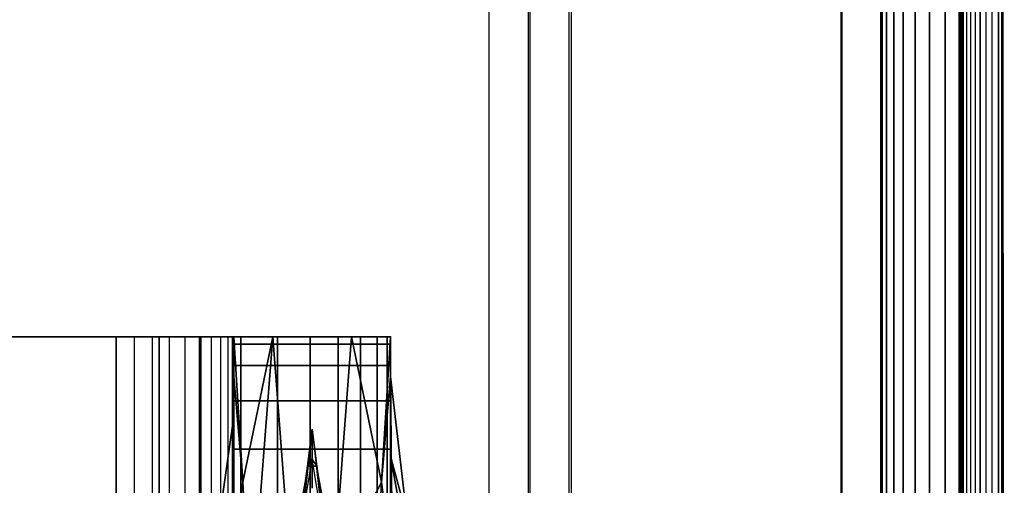
# Model space of a CAD drawing. Units: millimetres. Extents: x -4857 to 10866, y -13903 to 7593.
# Drawn here: x 3597 to 3622, y -3779 to -3767 of the extents above; entities that cross this region are included whole.
import ezdxf

# ---------------------------------------------------------------- set-up
doc = ezdxf.new("R2010")
doc.units = ezdxf.units.MM
doc.header["$MEASUREMENT"] = 0
doc.layers.add('0_Pen_No__18', color=9, linetype='Continuous', lineweight=30)
doc.layers.add('Dimensioning - General_Pen_No__1', color=7, linetype='Continuous', lineweight=30)
doc.layers.add('0_Pen_No__181', color=7, linetype='Continuous', lineweight=30, true_color=0xe8e8e8)
doc.layers.add('Structural - Bearing_Pen_No__90', color=7, linetype='Continuous', lineweight=30, true_color=0x00bfbf)
doc.layers.add('Dimensioning - General', color=7, linetype='Continuous')
doc.styles.add('GENERATED_STYLE_1', font='tahoma.ttf')
doc.dimstyles.new('GENERATED_STYLE__1', dxfattribs={"dimtxt": 200, "dimasz": 38, "dimexe": 0.18, "dimexo": 10000, "dimgap": 0.09, "dimtad": 1, "dimdec": 0, "dimzin": 0, "dimdsep": 46, "dimtxsty": 'GENERATED_STYLE_1', "dimblk": 'ARROWHEAD_2', "dimblk1": 'ARROWHEAD_2', "dimblk2": 'ARROWHEAD_2', "dimcen": 0.09, "dimclrd": 7, "dimclre": 7, "dimclrt": 7, "dimadec": 0, "dimazin": 0, "dimtfac": 1, "dimtdec": 4, "dimtmove": 0, "dimatfit": 3, "dimfxl": 1, "dimtolj": 1, "dimtzin": 0, "dimarcsym": 0})

# ---------------------------------------------------------------- blocks, each defined once
blk = doc.blocks.new('SL_pamats[165]', base_point=(3549.831, -3710.221))
at = {"layer": '0_Pen_No__181', "color": 254, "linetype": 'Continuous', "lineweight": 30, "true_color": 0xe8e8e8}
for p, q in [((3537.372, -3774.767), (3599.192, -3774.767)), ((3537.372, -3774.767), (3599.192, -3774.767)), ((3599.192, -3774.767), (3537.372, -3774.767)), ((3599.192, -3774.767), (3537.372, -3774.767)), ((3599.192, -3774.767), (3599.192, -3839.767)), ((3599.192, -3839.767), (3599.192, -3774.767)), ((3599.661, -3774.767), (3599.192, -3774.767)), ((3599.192, -3774.767), (3600.287, -3774.767)), ((3599.192, -3839.767), (3599.192, -3774.767)), ((3599.192, -3774.767), (3599.661, -3774.767)), ((3600.287, -3774.767), (3599.192, -3774.767)), ((3599.192, -3774.767), (3599.192, -3839.767)), ((3600.119, -3774.767), (3599.661, -3774.767)), ((3599.661, -3774.767), (3600.119, -3774.767)), ((3599.661, -3839.767), (3599.661, -3774.767)), ((3600.554, -3774.767), (3600.119, -3774.767)), ((3600.119, -3774.767), (3600.554, -3774.767)), ((3600.119, -3839.767), (3600.119, -3774.767)), ((3600.287, -3774.767), (3601.355, -3774.767)), ((3600.287, -3839.767), (3600.287, -3774.767)), ((3601.355, -3774.767), (3600.287, -3774.767)), ((3600.287, -3774.767), (3600.287, -3839.767)), ((3600.955, -3774.767), (3600.554, -3774.767)), ((3600.554, -3839.767), (3600.554, -3774.767)), ((3600.554, -3774.767), (3600.955, -3774.767)), ((3601.313, -3774.767), (3600.955, -3774.767)), ((3600.955, -3774.767), (3601.313, -3774.767)), ((3600.955, -3839.767), (3600.955, -3774.767)), ((3601.619, -3774.767), (3601.313, -3774.767)), ((3601.313, -3839.767), (3601.313, -3774.767)), ((3601.313, -3774.767), (3601.619, -3774.767)), ((3601.355, -3774.767), (3602.37, -3774.767)), ((3602.37, -3774.767), (3601.355, -3774.767)), ((3601.355, -3774.767), (3601.355, -3839.767)), ((3601.355, -3839.767), (3601.355, -3774.767)), ((3601.865, -3774.767), (3601.619, -3774.767)), ((3601.619, -3774.767), (3601.865, -3774.767)), ((3601.619, -3839.767), (3601.619, -3774.767)), ((3602.045, -3774.767), (3601.865, -3774.767)), ((3601.865, -3774.767), (3602.045, -3774.767)), ((3601.865, -3839.767), (3601.865, -3774.767)), ((3602.155, -3774.767), (3602.045, -3774.767)), ((3602.045, -3839.767), (3602.045, -3774.767)), ((3602.045, -3774.767), (3602.155, -3774.767)), ((3602.192, -3774.767), (3602.155, -3774.767)), ((3602.155, -3774.767), (3602.192, -3774.767)), ((3602.155, -3839.767), (3602.155, -3774.767)), ((3602.192, -3774.767), (3602.192, -3774.952)), ((3602.192, -3839.767), (3602.192, -3774.767)), ((3602.192, -3774.767), (3606.192, -3774.767)), ((3606.192, -3774.767), (3602.192, -3774.767)), ((3602.192, -3774.767), (3602.192, -3839.767)), ((3606.192, -3774.767), (3602.192, -3774.767)), ((3602.192, -3774.952), (3602.192, -3774.767)), ((3602.192, -3774.767), (3606.192, -3774.767)), ((3602.192, -3775.783), (3602.192, -3774.767)), ((3602.192, -3774.767), (3603.192, -3774.767)), ((3602.192, -3774.767), (3602.192, -3775.783)), ((3602.42, -3778.478), (3602.192, -3774.767)), ((3603.192, -3774.767), (3602.192, -3774.767)), ((3602.192, -3774.767), (3602.42, -3778.478)), ((3602.192, -3774.767), (3606.192, -3774.767)), ((3602.192, -3839.767), (3602.192, -3774.767)), ((3602.192, -3839.767), (3602.192, -3774.767)), ((3602.192, -3774.767), (3602.192, -3839.767)), ((3602.192, -3774.767), (3606.192, -3774.767)), ((3606.192, -3774.767), (3602.192, -3774.767)), ((3606.192, -3774.767), (3602.192, -3774.767)), ((3602.192, -3774.767), (3602.192, -3839.767)), ((3603.192, -3774.767), (3602.192, -3774.767)), ((3602.192, -3774.767), (3602.192, -3775.783)), ((3602.192, -3775.783), (3602.192, -3774.767)), ((3602.192, -3774.767), (3602.42, -3778.478)), ((3602.42, -3778.478), (3602.192, -3774.767)), ((3602.192, -3774.767), (3603.192, -3774.767)), ((3602.37, -3774.767), (3603.307, -3774.767)), ((3603.307, -3774.767), (3602.37, -3774.767)), ((3602.37, -3774.767), (3602.37, -3839.767)), ((3602.37, -3839.767), (3602.37, -3774.767)), ((3602.42, -3778.478), (3603.192, -3774.767)), ((3603.192, -3774.767), (3602.42, -3778.478)), ((3603.192, -3774.767), (3602.63, -3781.888)), ((3602.63, -3781.888), (3603.192, -3774.767)), ((3603.192, -3774.767), (3604.192, -3774.767)), ((3603.192, -3774.767), (3603.649, -3780.788)), ((3604.192, -3774.767), (3603.192, -3774.767)), ((3604.192, -3774.767), (3603.192, -3774.767)), ((3603.649, -3780.788), (3603.192, -3774.767)), ((3603.192, -3774.767), (3604.192, -3774.767)), ((3603.307, -3774.767), (3604.142, -3774.767)), ((3603.307, -3839.767), (3603.307, -3774.767)), ((3604.142, -3774.767), (3603.307, -3774.767)), ((3603.307, -3774.767), (3603.307, -3839.767)), ((3604.142, -3774.767), (3604.855, -3774.767)), ((3604.855, -3774.767), (3604.142, -3774.767)), ((3604.142, -3774.767), (3604.142, -3839.767)), ((3604.142, -3839.767), (3604.142, -3774.767)), ((3604.192, -3774.767), (3605.192, -3774.767)), ((3605.192, -3774.767), (3604.192, -3774.767)), ((3605.192, -3774.767), (3604.192, -3774.767)), ((3604.192, -3774.767), (3605.192, -3774.767)), ((3604.735, -3780.788), (3605.192, -3774.767)), ((3605.192, -3774.767), (3604.735, -3780.788)), ((3604.735, -3780.788), (3605.192, -3774.767)), ((3604.855, -3774.767), (3605.429, -3774.767)), ((3604.855, -3839.767), (3604.855, -3774.767)), ((3605.429, -3774.767), (3604.855, -3774.767)), ((3604.855, -3774.767), (3604.855, -3839.767)), ((3605.192, -3774.767), (3606.192, -3774.767)), ((3605.964, -3778.478), (3605.192, -3774.767)), ((3606.192, -3774.767), (3605.192, -3774.767)), ((3606.192, -3774.767), (3605.192, -3774.767)), ((3605.192, -3774.767), (3605.964, -3778.478)), ((3605.192, -3774.767), (3606.192, -3774.767)), ((3605.429, -3774.767), (3605.85, -3774.767)), ((3605.85, -3774.767), (3605.429, -3774.767)), ((3605.429, -3774.767), (3605.429, -3839.767)), ((3605.429, -3839.767), (3605.429, -3774.767)), ((3605.85, -3774.767), (3606.106, -3774.767)), ((3606.106, -3774.767), (3605.85, -3774.767)), ((3605.85, -3774.767), (3605.85, -3839.767)), ((3605.85, -3839.767), (3605.85, -3774.767)), ((3606.192, -3774.767), (3605.964, -3778.478)), ((3605.964, -3778.478), (3606.192, -3774.767)), ((3605.964, -3778.478), (3606.192, -3774.767)), ((3606.192, -3774.767), (3605.964, -3778.478)), ((3606.106, -3774.767), (3606.192, -3774.767)), ((3606.106, -3839.767), (3606.106, -3774.767)), ((3606.192, -3774.767), (3606.106, -3774.767)), ((3606.106, -3774.767), (3606.106, -3839.767)), ((3606.192, -3774.952), (3606.192, -3774.767)), ((3606.192, -3774.767), (3606.192, -3839.767)), ((3606.192, -3839.767), (3606.192, -3774.767)), ((3606.192, -3774.767), (3606.192, -3774.952)), ((3606.192, -3774.767), (3606.192, -3775.783)), ((3606.192, -3775.783), (3606.192, -3774.767)), ((3606.192, -3774.767), (3606.192, -3839.767)), ((3606.192, -3774.767), (3606.192, -3839.767)), ((3606.192, -3839.767), (3606.192, -3774.767)), ((3606.192, -3839.767), (3606.192, -3774.767)), ((3606.192, -3775.783), (3606.192, -3774.767)), ((3606.192, -3774.767), (3606.192, -3775.783)), ((3602.192, -3774.952), (3602.192, -3775.501)), ((3602.192, -3775.501), (3602.192, -3774.952)), ((3602.192, -3774.952), (3606.192, -3774.952)), ((3606.192, -3774.952), (3602.192, -3774.952)), ((3606.192, -3775.501), (3606.192, -3774.952)), ((3606.192, -3774.952), (3606.192, -3775.501)), ((3602.192, -3775.501), (3602.192, -3776.402)), ((3606.192, -3775.501), (3602.192, -3775.501)), ((3602.192, -3775.501), (3606.192, -3775.501)), ((3602.192, -3776.402), (3602.192, -3775.501)), ((3606.192, -3776.402), (3606.192, -3775.501)), ((3606.192, -3775.501), (3606.192, -3776.402)), ((3602.14, -3780.791), (3602.192, -3775.783)), ((3602.192, -3775.783), (3602.14, -3780.791)), ((3602.192, -3776.798), (3602.192, -3775.783)), ((3602.192, -3775.783), (3602.192, -3776.798)), ((3602.42, -3778.478), (3602.192, -3775.783)), ((3602.192, -3775.783), (3602.192, -3776.798)), ((3602.192, -3776.798), (3602.192, -3775.783)), ((3602.192, -3775.783), (3602.42, -3778.478)), ((3606.192, -3775.783), (3605.964, -3778.478)), ((3605.964, -3778.478), (3606.192, -3775.783)), ((3606.192, -3775.783), (3606.192, -3776.798)), ((3606.192, -3775.783), (3606.244, -3780.791)), ((3606.895, -3781.77), (3606.192, -3775.783)), ((3606.192, -3776.798), (3606.192, -3775.783)), ((3606.192, -3775.783), (3606.895, -3781.77)), ((3606.192, -3776.798), (3606.192, -3775.783)), ((3606.244, -3780.791), (3606.192, -3775.783)), ((3606.192, -3775.783), (3606.895, -3781.77)), ((3606.192, -3775.783), (3606.192, -3776.798)), ((3602.192, -3776.402), (3602.192, -3777.632)), ((3606.192, -3776.402), (3602.192, -3776.402)), ((3602.192, -3777.632), (3602.192, -3776.402)), ((3602.192, -3776.402), (3606.192, -3776.402)), ((3606.192, -3777.632), (3606.192, -3776.402)), ((3606.192, -3776.402), (3606.192, -3777.632)), ((3601.489, -3781.77), (3602.192, -3776.798)), ((3602.192, -3776.798), (3601.489, -3781.77)), ((3601.489, -3781.77), (3602.192, -3776.798)), ((3602.14, -3780.791), (3602.192, -3776.798)), ((3602.192, -3776.798), (3602.14, -3780.791)), ((3602.192, -3777.814), (3602.192, -3776.798)), ((3602.192, -3776.798), (3602.192, -3777.814)), ((3602.192, -3776.798), (3602.192, -3777.814)), ((3602.192, -3777.814), (3602.192, -3776.798)), ((3606.192, -3776.798), (3606.192, -3777.814)), ((3606.192, -3777.814), (3606.192, -3776.798)), ((3606.192, -3777.814), (3606.192, -3776.798)), ((3606.192, -3776.798), (3606.192, -3777.814)), ((3604.192, -3777.125), (3603.926, -3779.516)), ((3604.192, -3777.125), (3604.073, -3778.067)), ((3604.073, -3778.067), (3604.192, -3777.125)), ((3604.073, -3778.067), (3604.192, -3777.125)), ((3604.192, -3777.125), (3604.073, -3778.067)), ((3604.192, -3777.878), (3604.192, -3777.125)), ((3604.311, -3778.067), (3604.192, -3777.125)), ((3604.192, -3777.125), (3604.192, -3777.878)), ((3604.192, -3777.125), (3604.311, -3778.067)), ((3604.192, -3777.125), (3604.192, -3777.878)), ((3604.192, -3777.878), (3604.192, -3777.125)), ((3604.192, -3777.125), (3604.458, -3779.516)), ((3604.192, -3777.125), (3604.311, -3778.067)), ((3604.311, -3778.067), (3604.192, -3777.125)), ((3602.192, -3777.632), (3602.192, -3779.16)), ((3602.192, -3779.16), (3602.192, -3777.632)), ((3602.192, -3777.632), (3606.192, -3777.632)), ((3606.192, -3777.632), (3602.192, -3777.632)), ((3602.192, -3778.83), (3602.192, -3777.814)), ((3602.192, -3777.814), (3602.192, -3778.83)), ((3602.192, -3777.814), (3602.192, -3778.83)), ((3602.192, -3778.83), (3602.192, -3777.814)), ((3606.192, -3779.16), (3606.192, -3777.632)), ((3606.192, -3777.632), (3606.192, -3779.16)), ((3606.192, -3777.814), (3606.192, -3778.83)), ((3606.192, -3778.83), (3606.192, -3777.814)), ((3606.192, -3777.814), (3607.529, -3782.795)), ((3606.192, -3777.814), (3606.895, -3781.77)), ((3606.192, -3778.83), (3606.192, -3777.814)), ((3606.192, -3777.814), (3606.192, -3778.83)), ((3607.529, -3782.795), (3606.192, -3777.814)), ((3606.895, -3781.77), (3606.192, -3777.814)), ((3606.192, -3777.814), (3606.895, -3781.77)), ((3603.926, -3779.516), (3604.192, -3777.878)), ((3603.926, -3779.516), (3604.192, -3777.878)), ((3603.926, -3779.516), (3604.073, -3778.067)), ((3603.926, -3779.516), (3604.073, -3778.067)), ((3604.073, -3778.067), (3603.946, -3779.001)), ((3603.946, -3779.001), (3604.073, -3778.067)), ((3603.946, -3779.001), (3604.073, -3778.067)), ((3604.073, -3778.067), (3603.946, -3779.001)), ((3604.073, -3778.067), (3604.049, -3778.253)), ((3604.073, -3778.067), (3604.049, -3778.253)), ((3604.073, -3778.067), (3604.192, -3777.878)), ((3604.073, -3778.067), (3604.311, -3778.067)), ((3604.311, -3778.067), (3604.073, -3778.067)), ((3604.311, -3778.067), (3604.073, -3778.067)), ((3604.073, -3778.067), (3604.311, -3778.067)), ((3604.192, -3778.632), (3604.192, -3777.878)), ((3604.192, -3777.878), (3604.192, -3778.632)), ((3604.458, -3779.516), (3604.192, -3777.878)), ((3604.311, -3778.067), (3604.192, -3777.878)), ((3604.192, -3777.878), (3604.192, -3778.632)), ((3604.458, -3779.516), (3604.192, -3777.878)), ((3604.192, -3778.632), (3604.192, -3777.878)), ((3604.438, -3779.001), (3604.311, -3778.067)), ((3604.311, -3778.067), (3604.336, -3778.253)), ((3604.458, -3779.516), (3604.311, -3778.067)), ((3604.311, -3778.067), (3604.438, -3779.001)), ((3604.311, -3778.067), (3604.336, -3778.253)), ((3604.458, -3779.516), (3604.311, -3778.067)), ((3604.311, -3778.067), (3604.438, -3779.001)), ((3604.438, -3779.001), (3604.311, -3778.067)), ((3604.049, -3778.253), (3603.538, -3780.989)), ((3604.049, -3778.253), (3603.808, -3779.879)), ((3603.808, -3779.879), (3604.049, -3778.253)), ((3603.926, -3779.516), (3604.049, -3778.253)), ((3604.049, -3778.253), (3603.926, -3779.516)), ((3603.946, -3779.001), (3604.049, -3778.253)), ((3603.946, -3779.001), (3604.049, -3778.253)), ((3604.577, -3779.879), (3604.336, -3778.253)), ((3604.336, -3778.253), (3604.846, -3780.989)), ((3604.336, -3778.253), (3604.458, -3779.516)), ((3604.438, -3779.001), (3604.336, -3778.253)), ((3604.458, -3779.516), (3604.336, -3778.253)), ((3604.336, -3778.253), (3604.577, -3779.879)), ((3604.438, -3779.001), (3604.336, -3778.253)), ((3602.42, -3778.478), (3602.14, -3780.791)), ((3602.14, -3780.791), (3602.42, -3778.478)), ((3602.63, -3781.888), (3602.42, -3778.478)), ((3602.42, -3778.478), (3602.63, -3781.888)), ((3602.42, -3778.478), (3602.63, -3781.888)), ((3602.63, -3781.888), (3602.42, -3778.478)), ((3605.964, -3778.478), (3604.735, -3780.788)), ((3604.735, -3780.788), (3605.964, -3778.478)), ((3605.964, -3778.478), (3605.754, -3781.888)), ((3605.754, -3781.888), (3605.964, -3778.478)), ((3605.754, -3781.888), (3605.964, -3778.478)), ((3605.964, -3778.478), (3605.754, -3781.888)), ((3606.244, -3780.791), (3605.964, -3778.478)), ((3605.964, -3778.478), (3606.244, -3780.791))]:
    blk.add_line(p, q, dxfattribs=at)
for p in [(3599.192, -3774.767), (3599.192, -3774.767), (3602.192, -3774.767), (3602.192, -3774.767), (3602.192, -3774.767), (3602.192, -3774.767), (3606.192, -3774.767), (3606.192, -3774.767), (3606.192, -3774.767), (3606.192, -3774.767)]:
    blk.add_point(p, dxfattribs=at)
blk = doc.blocks.new('MI1041_Sl80_slidvirsma[167]', base_point=(3452.262, -2459.884))
at = {"layer": '0_Pen_No__18', "color": 9, "linetype": 'Continuous', "lineweight": 30}
for p, q in [((3618.703, -3821.455), (3618.703, -3573.576)), ((3618.703, -3573.576), (3618.703, -3821.455)), ((3620.703, -3821.455), (3620.703, -3573.576)), ((3620.703, -3573.576), (3620.703, -3821.455)), ((3620.716, -3821.465), (3620.716, -3573.587)), ((3620.752, -3821.476), (3620.752, -3573.598)), ((3618.74, -3821.487), (3618.74, -3573.609)), ((3618.74, -3573.609), (3618.74, -3821.487)), ((3618.85, -3573.641), (3618.85, -3821.519)), ((3618.85, -3821.519), (3618.85, -3573.641)), ((3619.03, -3573.671), (3619.03, -3821.55)), ((3619.03, -3821.55), (3619.03, -3573.671)), ((3619.276, -3821.578), (3619.276, -3573.699)), ((3619.276, -3573.699), (3619.276, -3821.578)), ((3619.582, -3573.724), (3619.582, -3821.603)), ((3619.582, -3821.603), (3619.582, -3573.724)), ((3619.94, -3821.624), (3619.94, -3573.746)), ((3619.94, -3573.746), (3619.94, -3821.624)), ((3620.341, -3573.763), (3620.341, -3821.641)), ((3620.341, -3821.641), (3620.341, -3573.763)), ((3620.776, -3573.776), (3620.776, -3821.654)), ((3620.776, -3821.654), (3620.776, -3573.776)), ((3620.812, -3821.486), (3620.812, -3573.608)), ((3620.894, -3821.496), (3620.894, -3573.617)), ((3620.996, -3821.504), (3620.996, -3573.626)), ((3621.116, -3821.511), (3621.116, -3573.633)), ((3621.234, -3821.662), (3621.234, -3573.783)), ((3621.234, -3573.783), (3621.234, -3821.662)), ((3621.249, -3821.517), (3621.249, -3573.638)), ((3621.394, -3821.521), (3621.394, -3573.643)), ((3621.547, -3821.524), (3621.547, -3573.645)), ((3621.853, -3821.567), (3621.703, -3573.646)), ((3621.851, -3821.559), (3621.703, -3573.646)), ((3621.848, -3821.552), (3621.703, -3573.646)), ((3621.844, -3821.545), (3621.703, -3573.646)), ((3621.839, -3821.539), (3621.703, -3573.646)), ((3621.833, -3821.534), (3621.703, -3573.646)), ((3621.826, -3821.53), (3621.703, -3573.646)), ((3621.819, -3821.527), (3621.703, -3573.646)), ((3621.811, -3821.525), (3621.703, -3573.646)), ((3621.703, -3821.524), (3621.703, -3573.646)), ((3621.703, -3573.646), (3621.703, -3821.524)), ((3621.703, -3573.786), (3621.851, -3821.699)), ((3621.703, -3573.786), (3621.848, -3821.692)), ((3621.703, -3573.786), (3621.844, -3821.685)), ((3621.703, -3573.786), (3621.839, -3821.679)), ((3621.703, -3573.786), (3621.833, -3821.674)), ((3621.703, -3573.786), (3621.826, -3821.67)), ((3621.703, -3573.786), (3621.819, -3821.667)), ((3621.703, -3573.786), (3621.811, -3821.665)), ((3621.703, -3573.786), (3621.803, -3821.664)), ((3621.703, -3573.786), (3621.703, -3821.664)), ((3621.703, -3821.664), (3621.703, -3573.786)), ((3618.703, -3581.804), (3618.703, -3809.731)), ((3618.703, -3809.731), (3618.703, -3581.804)), ((3620.703, -3809.731), (3620.703, -3581.804)), ((3620.703, -3581.804), (3620.703, -3809.731))]:
    blk.add_line(p, q, dxfattribs=at)
blk = doc.blocks.new('*D225')
at = {"layer": 'Dimensioning - General_Pen_No__1', "color": 7, "linetype": 'Continuous', "lineweight": 30}
for p, q in [((-3861.935, 3705.105), (-3861.935, 3729.555)), ((-3836.935, 3690.671), (-3886.935, 3719.539)), ((-3824.435, 3705.105), (-3899.435, 3705.105)), ((-3861.935, -5906.548), (-3861.935, 3705.105)), ((-3886.935, -5892.115), (-3836.935, -5920.982)), ((-3824.435, -5906.548), (-3899.435, -5906.548)), ((-3861.935, -5930.998), (-3861.935, -5906.548))]:
    blk.add_line(p, q, dxfattribs=at)
at = {"layer": 'Dimensioning - General_Pen_No__1', "color": 7, "lineweight": 30, "insert": (-3901.935, -1443.58), "char_height": 200, "attachment_point": 7, "rotation": 90, "style": 'GENERATED_STYLE_1'}
blk.add_mtext('\\A1;{\\pql;\\fTahoma|b0|i0|c0|p34;9 610}', dxfattribs=at)
blk = doc.blocks.new('ARROWHEAD_2')
at = {"color": 0, "linetype": 'Continuous', "lineweight": 0}
for p, q in [((-0.37813, -0.655), (0.37813, 0.655)), ((0, 0), (-1, 0))]:
    blk.add_line(p, q, dxfattribs=at)

msp = doc.modelspace()

# ---------------------------------------------------------------- linework, layer by layer
at = {"layer": 'Structural - Bearing_Pen_No__90', "color": 132, "linetype": 'Continuous', "lineweight": 30, "true_color": 0x00bfbf}
for p, q in [((3608.703, -2380.895), (3608.703, -3906.548)), ((3609.703, -2380.895), (3609.703, -3906.548)), ((3609.743, -2380.895), (3609.743, -3906.548)), ((3610.743, -2380.895), (3610.743, -3906.548)), ((3610.804, -2380.895), (3610.804, -3906.548)), ((3617.683, -2380.895), (3617.683, -3906.548)), ((3617.703, -2380.895), (3617.703, -3906.548)), ((3618.703, -2380.895), (3618.703, -3906.548))]:
    msp.add_line(p, q, dxfattribs=at)

# ---------------------------------------------------------------- block references
at = {"color": 7, "linetype": 'Continuous', "lineweight": 30}
for name, p in [('MI1041_Sl80_slidvirsma[167]', (3452.262, -2459.884)), ('SL_pamats[165]', (3549.831, -3710.221))]:
    msp.add_blockref(name, p, dxfattribs=at)

# ---------------------------------------------------------------- dimensions: what is measured, and where the dimension line sits
at = {"layer": 'Dimensioning - General', "color": 7, "linetype": 'Continuous', "lineweight": 30}
dim = msp.add_linear_dim(base=(-3861.935, 3705.105), p1=(3608.703, -5906.548), p2=(-2135.31, 3705.105), angle=90, text='9 610', dimstyle='GENERATED_STYLE__1', dxfattribs=at)
dim.commit()
dim.dimension.update_dxf_attribs({"geometry": '*D225', "text_midpoint": (-4001.935, -1100.05), "dimtype": 160, "text_rotation": 90})

doc.saveas('drawing.dxf')
